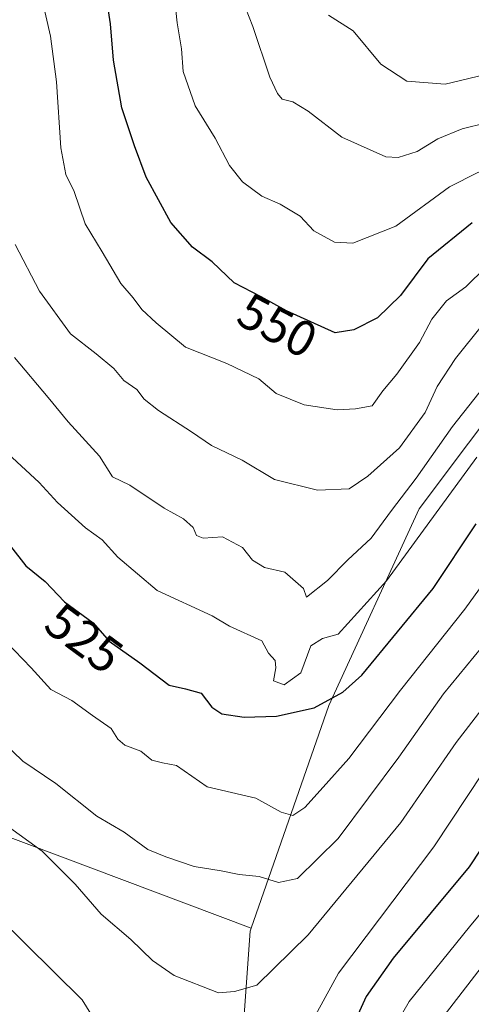
# Model space of a CAD drawing. Units: metres. Extents: x 623541 to 626969, y 4782763 to 4785139.
# Drawn here: x 624771 to 624861, y 4784207 to 4784403 of the extents above; entities that cross this region are included whole.
import ezdxf
from ezdxf.enums import TextEntityAlignment as Align

# ---------------------------------------------------------------- set-up
doc = ezdxf.new("R2010")
doc.units = ezdxf.units.M
doc.header["$MEASUREMENT"] = 0
for name, color, linetype, lineweight in [('Arbolado forestal CxS', 92, 'Continuous', 0), ('Curva de nivel maestra', 30, 'Continuous', 30), ('Curva de nivel normal', 30, 'Continuous', 0), ('Rótulo de curva de nivel directora', 7, 'Continuous', 0)]:
    doc.layers.add(name, color=color, linetype=linetype, lineweight=lineweight)
doc.styles.add('Style-Arial', font='txt')

msp = doc.modelspace()

# ---------------------------------------------------------------- linework, layer by layer
at = {"layer": 'Arbolado forestal CxS', "color": 92, "linetype": 'Continuous', "lineweight": 0}
for points in [[(624894.7373000003, 4784424.441099999, 564.1907999999967), (624906.9165000003, 4784402.7895, 551.2035000000033), (624906.9162999997, 4784379.784499999, 544.6054000000004), (624909.5575000001, 4784368.560699999, 539.1879000000044), (624901.0105, 4784362.8629, 541.7866000000067), (624869.9392999997, 4784331.791300001, 534.0495999999986), (624850.3148999996, 4784305.6259, 534.0516000000061), (624832.3256999999, 4784266.376900001, 526.1515000000073), (624816.8331000004, 4784222.0441, 512.9878999999928), (624688.9634999996, 4784270.131100001, 494.105899999995)], [(624815.4458999997, 4784204.7631, 509.7029999999941), (624816.6064999999, 4784221.395500001, 512.8334000000032), (624816.8331000004, 4784222.0441, 512.9878999999928), (624832.3256999999, 4784266.376900001, 526.1515000000073), (624850.3148999996, 4784305.6259, 534.0516000000061), (624869.9392999997, 4784331.791300001, 534.0495999999986), (624901.0105, 4784362.8629, 541.7866000000067), (624909.5575000001, 4784368.560699999, 539.1879000000044), (624940.2588999998, 4784389.0283, 523.699099999998), (624967.7030999997, 4784391.850099999, 505.6156999999948), (624990.5981000002, 4784378.7665, 479.4679000000033), (625005.3163000002, 4784359.142300001, 471.377999999997), (624998.7753, 4784336.247099999, 468.4422999999952), (625002.0453000005, 4784319.8937, 467.8368000000046), (625005.3161000004, 4784295.363299999, 465.2376999999979), (624992.2335000001, 4784272.4691, 460.9704000000056), (624980.7861000003, 4784259.3861, 460.6882000000041), (624966.0680999998, 4784247.939300001, 458.1144999999961), (624961.1621000003, 4784229.949899999, 458.7014000000054), (624961.5179000003, 4784210.7755, 459.4680999999982), (624943.5290999999, 4784215.681700001, 455.5469000000012), (624923.6907000003, 4784212.549699999, 453.850099999996), (624912.4577000003, 4784210.775900001, 458.8377999999939), (624894.4682999998, 4784186.2455, 460.3739999999962)], [(624909.5575000001, 4784368.560699999, 539.1879000000044), (624901.0105, 4784362.8629, 541.7866000000067), (624869.9392999997, 4784331.791300001, 534.0495999999986), (624850.3148999996, 4784305.6259, 534.0516000000061), (624832.3256999999, 4784266.376900001, 526.1515000000073), (624816.8331000004, 4784222.0441, 512.9878999999928)], [(624909.5575000001, 4784368.560699999, 539.1879000000044), (624901.0105, 4784362.8629, 541.7866000000067), (624869.9392999997, 4784331.791300001, 534.0495999999986), (624850.3148999996, 4784305.6259, 534.0516000000061), (624832.3256999999, 4784266.376900001, 526.1515000000073), (624816.8331000004, 4784222.0441, 512.9878999999928)], [(624816.8331000004, 4784222.0441, 512.9878999999928), (624688.9634999996, 4784270.131100001, 494.105899999995), (624676.9729000004, 4784263.1687, 489.805600000007), (624670.3652999997, 4784258.9057, 487.546199999997)], [(624816.8331000004, 4784222.0441, 512.9878999999928), (624688.9634999996, 4784270.131100001, 494.105899999995), (624676.9729000004, 4784263.1687, 489.805600000007), (624670.3652999997, 4784258.9057, 487.546199999997)], [(624670.3652999997, 4784258.9057, 487.546199999997), (624673.6967000002, 4784250.022500001, 487.6561999999976), (624668.0765000005, 4784237.639900001, 485.7440999999963), (624663.8857000005, 4784227.1273, 484.5733000000037), (624658.7933, 4784219.0735, 482.7872000000062), (624656.8592999997, 4784202.8281, 480.5558000000019), (624658.9795000004, 4784191.149900001, 479.0565999999963), (624672.0614999998, 4784164.984300001, 476.7896000000038), (624691.6858999999, 4784151.901900001, 477.8424999999989), (624730.9335000003, 4784160.079299999, 487.1159999999945), (624735.8403000003, 4784150.267100001, 486.3543999999966), (624746.5960999997, 4784137.073100001, 487.0709999999963), (624761.1073000003, 4784124.2819, 488.7666000000027), (624761.3394999999, 4784124.204500001, 488.8018000000012), (624774.6712999997, 4784119.760299999, 491.3904000000039), (624793.0116999998, 4784116.959899999, 493.520399999994), (624807.7953000005, 4784169.891899999, 503.9150999999983), (624815.0591000002, 4784186.583699999, 507.0087000000058), (624815.4458999997, 4784204.7631, 509.7029999999941), (624816.6064999999, 4784221.395500001, 512.8334000000032), (624816.8331000004, 4784222.0441, 512.9878999999928)], [(624670.3652999997, 4784258.9057, 487.546199999997), (624673.6967000002, 4784250.022500001, 487.6561999999976), (624668.0765000005, 4784237.639900001, 485.7440999999963), (624663.8857000005, 4784227.1273, 484.5733000000037), (624658.7933, 4784219.0735, 482.7872000000062), (624656.8592999997, 4784202.8281, 480.5558000000019), (624658.9795000004, 4784191.149900001, 479.0565999999963), (624672.0614999998, 4784164.984300001, 476.7896000000038), (624691.6858999999, 4784151.901900001, 477.8424999999989), (624730.9335000003, 4784160.079299999, 487.1159999999945), (624735.8403000003, 4784150.267100001, 486.3543999999966), (624746.5960999997, 4784137.073100001, 487.0709999999963), (624761.1073000003, 4784124.2819, 488.7666000000027), (624761.3394999999, 4784124.204500001, 488.8018000000012), (624774.6712999997, 4784119.760299999, 491.3904000000039), (624793.0116999998, 4784116.959899999, 493.520399999994), (624807.7953000005, 4784169.891899999, 503.9150999999983), (624815.0591000002, 4784186.583699999, 507.0087000000058), (624815.4458999997, 4784204.7631, 509.7029999999941), (624816.6064999999, 4784221.395500001, 512.8334000000032), (624816.8331000004, 4784222.0441, 512.9878999999928)]]:
    msp.add_polyline3d(points, dxfattribs=at)
msp.add_polyline3d([(624816.8331000004, 4784222.0441, 512.9878999999928), (624816.6064999999, 4784221.395500001, 512.8334000000032), (624815.4458999997, 4784204.7631, 509.7029999999941), (624815.0591000002, 4784186.583699999, 507.0087000000058), (624807.7953000005, 4784169.891899999, 503.9150999999983), (624793.0116999998, 4784116.959899999, 493.520399999994), (624774.6712999997, 4784119.760299999, 491.3904000000039), (624761.3394999999, 4784124.204500001, 488.8018000000012), (624761.1073000003, 4784124.2819, 488.7666000000027), (624746.5960999997, 4784137.073100001, 487.0709999999963), (624735.8403000003, 4784150.267100001, 486.3543999999966), (624730.9335000003, 4784160.079299999, 487.1159999999945), (624691.6858999999, 4784151.901900001, 477.8424999999989), (624672.0614999998, 4784164.984300001, 476.7896000000038), (624658.9795000004, 4784191.149900001, 479.0565999999963), (624656.8592999997, 4784202.8281, 480.5558000000019), (624658.7933, 4784219.0735, 482.7872000000062), (624663.8857000005, 4784227.1273, 484.5733000000037), (624668.0765000005, 4784237.639900001, 485.7440999999963), (624673.6967000002, 4784250.022500001, 487.6561999999976), (624670.3652999997, 4784258.9057, 487.546199999997), (624676.9729000004, 4784263.1687, 489.805600000007), (624688.9634999996, 4784270.131100001, 494.105899999995)], close=True, dxfattribs=at)
at = {"layer": 'Curva de nivel maestra', "color": 30, "linetype": 'Continuous', "lineweight": 30, "flags": 128}
for points, elevation in [([(624860.8499999996, 4784362.590100001), (624852.0499999998, 4784355.4101), (624846.5800000001, 4784348.0801), (624842.0199999996, 4784343.6801), (624837.2999999998, 4784341.300100001), (624833.54, 4784340.640100001), (624823.8700000001, 4784345.050100001), (624818.8099999997, 4784347.8301), (624813.4600000001, 4784350.640100001), (624809.0899999999, 4784354.8101), (624805.1299999999, 4784357.720100001), (624800.8099999997, 4784362.630100001), (624795.9400000004, 4784371.720100001), (624793.6200000001, 4784377.9301), (624791.04, 4784385.5101), (624789.4400000004, 4784395.040100001), (624788.8399999999, 4784402.280099999), (624788.1100000005, 4784407.040100001)], 550), ([(624983.9299999997, 4784407.4301), (624975.7400000002, 4784397.6801), (624970.3700000001, 4784388.360099999), (624963.04, 4784371.5801), (624956.7800000003, 4784351.4101), (624950.4600000001, 4784327.7401), (624947.5700000003, 4784319.460100001), (624944.2400000002, 4784314.940099999), (624935.8200000003, 4784307.0601), (624922.1500000004, 4784298.8201), (624910.9800000006, 4784295.350099999), (624901.4400000004, 4784294.3201), (624897.2300000006, 4784293.2401), (624894.75, 4784290.4101), (624890.5599999997, 4784282.0801), (624882.9000000004, 4784267.4001), (624871.3399999999, 4784251.0701), (624860.2999999998, 4784234.2401), (624845.1399999997, 4784216.020099999), (624839.7699999996, 4784208.370100001), (624832.3200000003, 4784192.0601)], 500), ([(624768.8799999999, 4784298.130100001), (624771.9500000002, 4784294.2401), (624775.7599999999, 4784291.110099999), (624779.6200000001, 4784287.0701), (624785.3300000001, 4784282.860099999), (624788.5700000003, 4784279.2401), (624794.6799999997, 4784274.880100001), (624800.4900000002, 4784270.420100001), (624803.7800000003, 4784269.720100001), (624806.8799999999, 4784268.860099999), (624809.0199999996, 4784266.0601), (624811.0099999999, 4784264.720100001), (624815.4600000001, 4784264.0801), (624821.9100000003, 4784264.2601), (624829.3700000001, 4784265.940099999), (624835.0800000001, 4784269.030099999), (624838.8600000005, 4784272.4301), (624853.0999999996, 4784289.7401), (624861.6600000003, 4784302.620100001)], 525)]:
    msp.add_lwpolyline(points, dxfattribs=dict(at, elevation=elevation))
at = {"layer": 'Curva de nivel normal', "color": 30, "linetype": 'Continuous', "lineweight": 0, "flags": 128}
for points, elevation in [([(624800.8200000003, 4784414.25), (624802.0700000003, 4784402.460000001), (624802.9299999997, 4784397.26), (624803.29, 4784392.779999999), (624805.7100000001, 4784385.9), (624809.6299999999, 4784379.449999999), (624812.5300000003, 4784374), (624815.0899999999, 4784370.779999999), (624818.9299999997, 4784367.890000001), (624822.5899999999, 4784366.310000001), (624826.5899999999, 4784363.949999999), (624829.2999999998, 4784361.01), (624833.4400000004, 4784358.710000001), (624837.1200000001, 4784358.560000001), (624845.6900000004, 4784361.92), (624856.3799999999, 4784369.779999999), (624862, 4784372.619999999), (624866.0300000003, 4784374.050000001), (624873.9299999997, 4784376.26), (624883.9800000006, 4784381.34), (624890.3399999999, 4784386.77), (624897.1600000003, 4784399.130000001), (624903.7999999998, 4784417.9)], 555), ([(624775, 4784407.939999999), (624776.8600000005, 4784399.800000001), (624778.0700000003, 4784390.67), (624778.9000000004, 4784377.51), (624779.9400000004, 4784372.220000001), (624781.5899999999, 4784368.859999999), (624783.7800000003, 4784362.4), (624787.1399999997, 4784356.810000001), (624790.8700000001, 4784350.49), (624793.3499999996, 4784347.619999999), (624795.0599999997, 4784345.300000001), (624797.9100000003, 4784342.66), (624803.7300000006, 4784337.800000001), (624812.0099999999, 4784334.57), (624818.3399999999, 4784331.470000001), (624821.7999999998, 4784328.600000001), (624827.4100000003, 4784326.310000001), (624833.9400000004, 4784325.32), (624837.6500000004, 4784325.550000001), (624840.9500000002, 4784326.130000001), (624843.0599999997, 4784329.08), (624845.8799999999, 4784332.41), (624850.3799999999, 4784338.74), (624852.8300000001, 4784343.41), (624855.75, 4784347.08), (624859.5800000001, 4784349.82), (624863.5899999999, 4784353.730000001)], 545), ([(624883.7699999996, 4784408.74), (624878.5800000001, 4784401.41), (624871.1299999999, 4784395.83), (624863.5199999996, 4784392.16), (624855.4600000001, 4784390.24), (624847.8300000001, 4784390.800000001), (624842.6699999999, 4784394.230000001), (624837.1299999999, 4784400.859999999), (624832.2400000002, 4784403.960000001)], 565), ([(624814.9699999997, 4784407.350000001), (624817.1699999999, 4784401.74), (624820.5499999998, 4784391.59), (624822.0999999996, 4784388.390000001), (624823.04, 4784387.24), (624825.1200000001, 4784386.74), (624828.2199999997, 4784384.859999999), (624834.9100000003, 4784379.65), (624843.6699999999, 4784375.730000001), (624846.1299999999, 4784375.619999999), (624849.9299999997, 4784376.779999999), (624854.0300000003, 4784379.32), (624858.8899999997, 4784381.32), (624863.7400000002, 4784382.49), (624870.0099999999, 4784384.58), (624874.9699999997, 4784386.449999999), (624883.2000000002, 4784393.199999999), (624891.5300000003, 4784405.189999999)], 560), ([(624822.4199999999, 4784191.470000001), (624834.2599999999, 4784213.060000001), (624853.2100000001, 4784238.230000001), (624866.3700000001, 4784258.07), (624876.3099999997, 4784270.07), (624880.8399999999, 4784277.07), (624886.0899999999, 4784288.539999999), (624890.6699999999, 4784297.039999999), (624893.4800000006, 4784299.92), (624898.1500000004, 4784301.199999999), (624906.4800000006, 4784301.460000001), (624912.9199999999, 4784302.439999999), (624918.54, 4784304.67), (624926.75, 4784309.699999999), (624933.6299999999, 4784315.119999999), (624937.8499999996, 4784319.52), (624941.0800000001, 4784324.300000001), (624944.4400000004, 4784332.800000001), (624949.9600000001, 4784352.220000001), (624957.1799999997, 4784374.16), (624965.2800000003, 4784391.609999999), (624974.0999999996, 4784406.58)], 505), ([(624852.8200000003, 4784201.4), (624869.1500000004, 4784222.619999999), (624875.3499999996, 4784229.060000001), (624880.4800000006, 4784237.039999999), (624884.4800000006, 4784244.609999999), (624892.7400000002, 4784254.730000001), (624900.5499999998, 4784265.369999999), (624906.8200000003, 4784275.779999999), (624908.4699999997, 4784277.82), (624912.4699999997, 4784280.180000001), (624924.5800000001, 4784284.850000001), (624941.9900000002, 4784294.220000001), (624951.0300000003, 4784300.430000001), (624957.0599999997, 4784306.4), (624962.1500000004, 4784313.539999999), (624965.2000000002, 4784322.74), (624967.3300000001, 4784338.039999999), (624969.9800000006, 4784355.189999999), (624972.2599999999, 4784365.230000001), (624975.7400000002, 4784376.51), (624978.9299999997, 4784384.350000001), (624984.1299999999, 4784390.17), (625000.4100000003, 4784403.779999999)], 490), ([(624769.8099999997, 4784358.26), (624774.6900000004, 4784348.980000001), (624780.8099999997, 4784340.480000001), (624785.9600000001, 4784336.460000001), (624789.4800000006, 4784333.529999999), (624791.4900000002, 4784331.180000001), (624794.0800000001, 4784329.350000001), (624795.5099999999, 4784327.480000001), (624798.3399999999, 4784325.189999999), (624804.9299999997, 4784320.939999999), (624808.9600000001, 4784318.230000001), (624815.0099999999, 4784315.279999999), (624821.4900000002, 4784311.42), (624830.0599999997, 4784309.310000001), (624836.3899999997, 4784309.600000001), (624840.0800000001, 4784312.119999999), (624846.4000000004, 4784317.76), (624851.4699999997, 4784324.82), (624853.9199999999, 4784330), (624857.54, 4784335.57), (624862.9400000004, 4784342.24)], 540), ([(624864.4199999999, 4784331.51), (624856.9600000001, 4784322.029999999), (624849.7199999997, 4784311.699999999), (624844.7699999996, 4784305.27), (624840.7599999999, 4784299.74), (624836.0700000003, 4784295.41), (624832.0300000003, 4784291.310000001), (624827.8399999999, 4784288.02), (624827.2300000006, 4784289.689999999), (624823.5199999996, 4784292.960000001), (624819.4800000006, 4784293.9), (624817.0700000003, 4784295.380000001), (624815.0999999996, 4784297.92), (624811.1500000004, 4784300.039999999), (624807.2999999998, 4784299.75), (624805.9400000004, 4784300.289999999), (624805.2599999999, 4784301.859999999), (624803.3300000001, 4784303.600000001), (624799.5300000003, 4784305.730000001), (624792.6299999999, 4784310.289999999), (624789.2400000002, 4784311.99), (624786.6399999997, 4784316.09), (624780.4000000004, 4784322.9), (624776.4199999999, 4784327.779999999), (624769.7100000001, 4784335.75)], 535), ([(624768.3300000001, 4784316.600000001), (624774.5800000001, 4784310.850000001), (624778.2599999999, 4784306.869999999), (624783.8600000005, 4784301.789999999), (624787.1399999997, 4784299.41), (624790.2599999999, 4784295.939999999), (624798.0800000001, 4784289.300000001), (624809.0499999998, 4784284.27), (624812.5199999996, 4784282.24), (624818.9800000006, 4784279.310000001), (624820.2699999996, 4784276.810000001), (624821.6200000001, 4784275.380000001), (624821.7599999999, 4784273.9), (624821.2599999999, 4784271.300000001), (624823.3799999999, 4784270.529999999), (624826.7000000002, 4784272.930000001), (624828.7300000006, 4784278.26), (624831.04, 4784279.720000001), (624834.1399999997, 4784280.600000001), (624843.8099999997, 4784291.27), (624861.8099999997, 4784315.880000001)], 530), ([(624871.1100000005, 4784301.82), (624859.4100000003, 4784285.59), (624846.5599999997, 4784269.470000001), (624836.2999999998, 4784255.84), (624831.1500000004, 4784250.119999999), (624827.5199999996, 4784246.039999999), (624825.1500000004, 4784244.5), (624822.8099999997, 4784245.17), (624817.7800000003, 4784247.92), (624808.0599999997, 4784250.16), (624801.9400000004, 4784254.430000001), (624799.1500000004, 4784254.99), (624797.0199999996, 4784255.51), (624794.8600000005, 4784257.310000001), (624791.6799999997, 4784258.5), (624790.2699999996, 4784259.66), (624788.9400000004, 4784261.82), (624785.2100000001, 4784264.42), (624781.0800000001, 4784267.380000001), (624776.9400000004, 4784269.59), (624773.0199999996, 4784273.9), (624768.0300000003, 4784279.109999999)], 520), ([(624864.2999999998, 4784279.91), (624855.1699999999, 4784268.74), (624846.25, 4784256.130000001), (624834.1699999999, 4784239.890000001), (624826.04, 4784231.9), (624822.29, 4784231.100000001), (624818.4000000004, 4784232.32), (624814.4600000001, 4784232.720000001), (624810.8399999999, 4784233.439999999), (624805.4900000002, 4784234.300000001), (624799.8200000003, 4784236.26), (624796.2300000006, 4784237.699999999), (624791.54, 4784241.130000001), (624786.0999999996, 4784244.359999999), (624777.8899999997, 4784250.82), (624771.3700000001, 4784255.300000001), (624767.4400000004, 4784259.109999999)], 515), ([(624867.0599999997, 4784271.180000001), (624857.7000000002, 4784259.01), (624846.6500000004, 4784243.07), (624828.2199999997, 4784220.699999999), (624817.9600000001, 4784210.640000001), (624813.5300000003, 4784209.42), (624810.3600000005, 4784209.16), (624801.4699999997, 4784212.57), (624797.1799999997, 4784215.600000001), (624792.8600000005, 4784219.789999999), (624786.9199999999, 4784224.84), (624781.79, 4784230.77), (624775.2000000002, 4784237.34), (624767.9600000001, 4784242.609999999)], 510), ([(624843.2599999999, 4784198.630000001), (624848.2999999998, 4784207.430000001), (624860.3600000005, 4784222.279999999), (624870.4800000006, 4784234.550000001)], 495), ([(624760.6699999999, 4784229.930000001), (624783.1399999997, 4784207.710000001), (624791.0999999996, 4784194.960000001)], 505)]:
    msp.add_lwpolyline(points, dxfattribs=dict(at, elevation=elevation))

# ---------------------------------------------------------------- texts
at = {"layer": 'Rótulo de curva de nivel directora', "color": 7, "linetype": 'Continuous', "lineweight": 0, "style": 'Style-Arial'}
for s, rotation, p in [('550', 332.2900854784918, (624822.0827916622, 4784342.124845417)), ('525', 323.598469817821, (624783.5478700319, 4784279.793332593))]:
    msp.add_text(s, height=7.000000000000002, rotation=rotation, dxfattribs=at).set_placement(p, align=Align.MIDDLE_CENTER)

doc.saveas('drawing.dxf')
